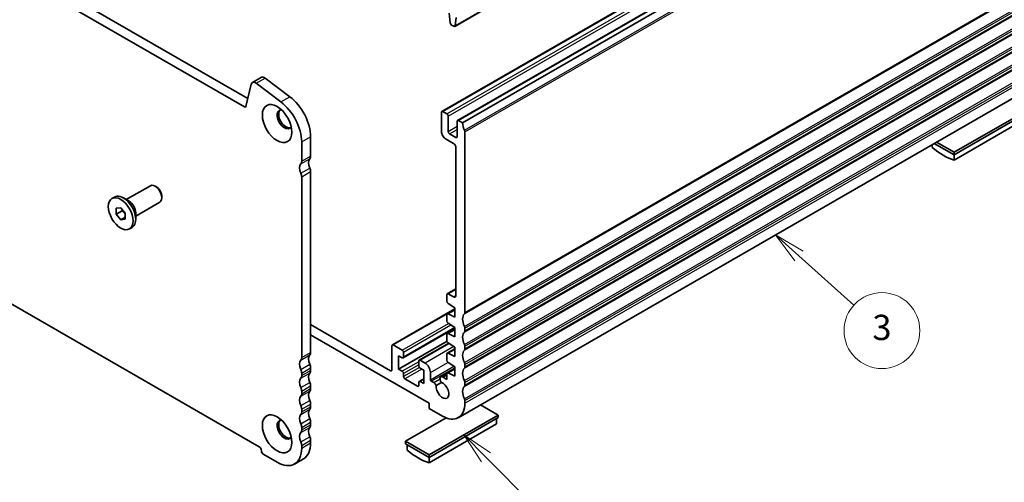
# Model space of a CAD drawing. Units: millimetres. Extents: x 29 to 4174, y 16 to 718.
# Drawn here: x 507 to 663, y 209 to 282 of the extents above; entities that cross this region are included whole.
import ezdxf

# ---------------------------------------------------------------- set-up
doc = ezdxf.new("R2010")
doc.units = ezdxf.units.MM
doc.header["$LTSCALE"] = 2
doc.layers.add('Symbol (TK)', color=100, linetype='Continuous', lineweight=18, true_color=0x00ff3f)
doc.layers.add('Visible (ISO)', color=7, linetype='Continuous', lineweight=35)
doc.layers.add('Visible Narrow (ISO)', color=7, linetype='Continuous', lineweight=25)
doc.styles.add('Note Text (TK2)', font='txt')

# ---------------------------------------------------------------- blocks, each defined once
blk = doc.blocks.new('バルーン4')
at = {"layer": 'Symbol (TK)', "color": 100, "true_color": 0x00ff40}
for p, q in [((290.626, 106.505), (288.858, 108.273)), ((290.979, 106.859), (288.858, 108.273)), ((288.858, 108.273), (290.272, 106.151)), ((290.626, 106.505), (296.681, 100.45))]:
    blk.add_line(p, q, dxfattribs=at)
at = {"layer": 'Symbol (TK)'}
blk.add_circle((298.794, 98.337), 3, dxfattribs=at)
at = {"layer": 'Symbol (TK)', "color": 7, "insert": (298.794, 98.331), "char_height": 2, "attachment_point": 5, "style": 'Note Text (TK2)'}
blk.add_mtext('5', dxfattribs=at)
blk = doc.blocks.new('バルーン5')
at = {"layer": 'Symbol (TK)', "color": 100, "true_color": 0x00ff40}
for p, q in [((315.383, 122.422), (313.524, 124.093)), ((315.718, 122.794), (313.524, 124.093)), ((313.524, 124.093), (315.049, 122.05)), ((315.383, 122.422), (319.721, 118.523))]:
    blk.add_line(p, q, dxfattribs=at)
at = {"layer": 'Symbol (TK)'}
blk.add_circle((321.947, 116.522), 3, dxfattribs=at)
at = {"layer": 'Symbol (TK)', "color": 7, "insert": (321.947, 116.517), "char_height": 2, "attachment_point": 5, "style": 'Note Text (TK2)'}
blk.add_mtext('3', dxfattribs=at)

msp = doc.modelspace()

# ---------------------------------------------------------------- linework, layer by layer
at = {"layer": 'Visible (ISO)'}
for p, q in [((670.3495, 335.2985), (576.3043, 281.1415)), ((574.2784, 267.6945), (668.3236, 321.8516)), ((576.7533, 266.2693), (670.7985, 320.4264)), ((577.5394, 265.8882), (671.5846, 320.0452)), ((543.0415, 268.4163), (461.4235, 315.417)), ((462.8377, 316.2314), (543.5585, 269.7474)), ((575.418, 283.2154), (575.6031, 281.6827)), ((576.3644, 281.2442), (576.5494, 282.5639)), ((575.8129, 281.353), (576.1546, 281.1562)), ((544.2997, 272.2813), (545.7139, 273.0957)), ((546.3113, 272.9753), (550.217, 270.011)), ((576.8525, 219.2809), (670.8977, 273.438)), ((544.1163, 272.0131), (543.2473, 268.4837)), ((548.8028, 269.1966), (544.8971, 272.1609)), ((574.216, 264.5318), (574.216, 267.5567)), ((574.4281, 267.6798), (575.0645, 267.3133)), ((575.2766, 266.9459), (575.2766, 264.5342)), ((655.3211, 261.2353), (666.2813, 267.5468)), ((655.3211, 260.8265), (666.2813, 267.138)), ((576.6908, 263.7198), (576.6908, 266.1315)), ((576.903, 266.2546), (577.5394, 265.8882)), ((655.3211, 260.0122), (665.9984, 266.1609)), ((459.099, 264.3508), (545.366, 214.6729)), ((553.4977, 263.6806), (553.4977, 260.6309)), ((576.1251, 262.6148), (574.9231, 263.307)), ((575.4888, 264.1667), (576.4787, 263.5967)), ((577.8929, 264.4582), (577.8929, 235.885)), ((552.0835, 259.8165), (552.0835, 262.8662)), ((576.4787, 238.5823), (576.4787, 262.0024)), ((651.8563, 262.4727), (651.8563, 262.0075)), ((652.1593, 262.6473), (655.3211, 260.8265)), ((652.5143, 262.8516), (655.3211, 261.2353)), ((655.3211, 260.8265), (655.3211, 261.2353)), ((655.3211, 260.0122), (655.3211, 260.8265)), ((552.0835, 228.7906), (552.0835, 257.3639)), ((553.4977, 258.1783), (553.4977, 229.605)), ((524.3245, 253.7611), (528.1371, 255.9566)), ((529.1058, 255.7553), (528.8898, 255.8807)), ((522.0634, 253.9245), (522.4806, 254.1648)), ((524.765, 253.5054), (523.8705, 254.0245)), ((529.9463, 254.2957), (529.9463, 254.0459)), ((522.7386, 252.4033), (523.4457, 252.4681)), ((522.7386, 251.4593), (522.7386, 252.4033)), ((523.4457, 252.4681), (524.1528, 251.5889)), ((525.8216, 251.1613), (529.6342, 253.3569)), ((523.6578, 251.9886), (522.7386, 251.4593)), ((523.4457, 250.5801), (522.7386, 251.4593)), ((524.1528, 250.9872), (523.4457, 250.5801)), ((524.1528, 251.5889), (524.1528, 250.6449)), ((525.8216, 251.6707), (525.8216, 250.6364)), ((524.1528, 250.6449), (523.4457, 250.5801)), ((524.828, 249.1236), (525.2452, 249.3639)), ((575.0645, 237.679), (575.0645, 238.7427)), ((575.1269, 238.8805), (576.4787, 239.6589)), ((575.2766, 238.8658), (576.1251, 238.3771)), ((576.3019, 236.6376), (575.2618, 237.3207)), ((576.3019, 236.4908), (566.4295, 230.8056)), ((575.0645, 234.5723), (575.0645, 235.5499)), ((575.1269, 235.6877), (576.3019, 236.3644)), ((575.2618, 235.6809), (576.3019, 235.1661)), ((576.3019, 235.1661), (576.3019, 236.6376)), ((553.4977, 233.991), (566.1549, 226.7022)), ((576.3019, 233.531), (575.2618, 234.214)), ((572.2361, 221.5653), (553.4977, 232.356)), ((576.3019, 233.4338), (568.1431, 228.7355)), ((575.0645, 231.4656), (575.0645, 232.4432)), ((575.1269, 232.581), (576.3019, 233.2577)), ((575.2618, 232.5742), (576.3019, 232.0594)), ((576.3019, 232.0594), (576.3019, 233.531)), ((577.8929, 233.4323), (577.8929, 233.0235)), ((566.3671, 226.8253), (566.3671, 230.6678)), ((567.9934, 229.9765), (566.5792, 230.7909)), ((575.082, 231.3581), (567.4277, 226.9503)), ((575.3445, 231.0531), (570.6721, 228.3625)), ((576.3019, 230.4243), (575.2618, 231.1073)), ((577.8929, 230.5709), (577.8929, 230.1621)), ((567.4277, 229.076), (567.9934, 228.7502)), ((567.4277, 226.9503), (567.4277, 229.076)), ((568.2056, 228.8733), (568.2056, 229.6091)), ((575.0645, 228.359), (575.0645, 229.3365)), ((575.1269, 229.4744), (576.3019, 230.151)), ((575.2618, 229.4676), (576.3019, 228.9527)), ((576.3019, 228.9527), (576.3019, 230.4243)), ((570.6097, 228.2246), (570.6097, 227.4889)), ((571.5997, 227.8998), (570.8218, 228.3477)), ((576.3019, 227.3176), (575.2618, 228.0007)), ((577.8929, 227.7095), (577.8929, 227.3007)), ((552.0835, 225.9292), (552.0835, 226.338)), ((553.4977, 227.1523), (553.4977, 226.7436)), ((567.9934, 226.6246), (567.4277, 226.9503)), ((568.2056, 225.7666), (568.2056, 226.2572)), ((570.8218, 227.1214), (571.3875, 226.7957)), ((571.3875, 226.7957), (571.3875, 224.67)), ((572.4482, 225.2873), (572.4482, 226.4301)), ((574.103, 225.7403), (575.075, 226.3)), ((574.462, 225.687), (575.0645, 226.0339)), ((575.0645, 225.34), (575.0645, 226.2299)), ((575.1269, 226.3677), (576.3019, 227.0443)), ((575.2618, 226.3609), (576.3019, 225.846)), ((576.3019, 225.846), (576.3019, 227.3176)), ((570.3976, 224.2591), (568.4177, 225.3992)), ((570.6097, 224.8727), (570.6097, 224.3822)), ((571.3875, 225.4225), (570.6721, 225.0105)), ((571.3875, 224.67), (570.8218, 224.9958)), ((572.5896, 225.0423), (572.9719, 224.8222)), ((573.3598, 224.3524), (574.2193, 224.8474)), ((574.462, 225.687), (575.0645, 225.34)), ((577.8929, 224.8481), (577.8929, 224.4393)), ((552.0835, 223.0678), (552.0835, 223.4765)), ((553.4977, 224.2909), (553.4977, 223.8822)), ((553.4977, 221.4295), (553.4977, 221.0207)), ((572.2361, 220.7477), (572.2361, 221.5653)), ((577.8929, 221.9867), (577.8929, 221.5779)), ((583.1962, 219.7013), (580.3894, 221.3177)), ((552.0835, 220.2063), (552.0835, 220.6151)), ((574.3574, 219.5261), (572.2361, 220.7477)), ((572.2361, 213.3898), (583.1962, 219.7013)), ((583.1962, 219.2926), (583.1962, 219.7013)), ((553.4977, 218.5681), (553.4977, 218.1593)), ((574.9227, 219.2532), (568.4884, 215.5479)), ((572.2361, 212.981), (583.1962, 219.2926)), ((572.2361, 212.1667), (582.9134, 218.3154)), ((582.9134, 219.1297), (582.9134, 218.3154)), ((552.0835, 217.3449), (552.0835, 217.7537)), ((553.4977, 215.7067), (553.4977, 215.2979)), ((568.4884, 215.5479), (572.2361, 213.3898)), ((568.4884, 215.1392), (568.4884, 215.5479)), ((568.4884, 215.1392), (572.2361, 212.981)), ((546.0731, 213.4482), (548.1944, 212.2266)), ((552.0835, 214.4835), (552.0835, 214.8923)), ((568.7712, 214.9763), (568.7712, 214.162)), ((550.9391, 211.9569), (552.3533, 212.7713)), ((572.2361, 212.981), (572.2361, 213.3898)), ((572.2361, 212.1667), (572.2361, 212.981))]:
    msp.add_line(p, q, dxfattribs=at)
for centre, major_axis, start_param, end_param in [((575.8129, 281.5982), (0.1497, -0.26), 4.07781447, 5.49972085), ((576.1546, 281.4014), (0.1497, -0.26), 5.49972085, 6.92162723), ((546.2029, 272.2464), (-0.4891, 0.8493), 5.34264122, 6.28318531), ((544.7887, 271.432), (-0.4891, 0.8493), 5.34264122, 6.82617108), ((549.6086, 265.9202), (2.7447, -4.7662), 0.78733187, 2.20104857), ((543.0415, 268.6616), (0.1497, -0.26), 5.49972085, 6.82617108), ((549.3612, 266.4478), (-0.8234, 1.4299), 5.91816764, 9.78979563), ((548.1944, 265.1058), (-2.7447, 4.7662), 3.92892453, 5.34264122), ((549.6086, 266.5903), (-0.8234, 1.4299), 0.15026803, 2.99132463), ((574.4281, 267.4345), (-0.1497, 0.26), 5.49972085, 7.07051718), ((575.0645, 267.0681), (0.1497, -0.26), 0.78733187, 2.3581282), ((576.903, 266.0094), (-0.1497, 0.26), 5.49972085, 7.07051718), ((578.9536, 265.0738), (0.9981, -1.7332), 3.92892453, 4.57242563), ((574.9231, 264.1246), (-0.499, 0.8666), 0.78733187, 2.3581282), ((575.4888, 264.412), (0.1497, -0.26), 3.92892453, 5.49972085), ((576.4787, 263.8419), (0.1497, -0.26), 5.49972085, 7.07051718), ((577.5394, 264.6618), (0.2495, -0.4333), 0.78733187, 1.43083298), ((576.1251, 262.206), (-0.2495, 0.4333), 3.92892453, 5.49972085), ((653.5887, 268.9362), (4.9903, -8.6658), 5.25220116, 5.74724054), ((554.2048, 258.9974), (-0.7485, 1.2999), 0.14383076, 1.43083298), ((552.7906, 261.0381), (0.499, -0.8666), 0.14383076, 0.78733187), ((552.7906, 258.183), (-0.7485, 1.2999), 0.14383076, 1.43083298), ((551.3764, 260.2237), (0.499, -0.8666), 0.14383076, 0.78733187), ((552.7906, 258.5855), (0.499, -0.8666), 0.78733187, 1.43083298), ((551.3764, 257.7711), (-0.499, 0.8666), 3.92892453, 4.57242563), ((528.8857, 254.6567), (-0.7485, 1.2999), 3.14159265, 6.28318531), ((529.1025, 254.7816), (-0.5955, 1.0341), 3.92892453, 5.49585344), ((523.8629, 251.7643), (-1.3823, 2.4004), 3.14159265, 6.28318531), ((524.7609, 252.2815), (0.7485, -1.2999), 0.78733187, 2.35426078), ((575.2766, 238.6205), (-0.1497, 0.26), 5.49972085, 7.07051718), ((576.1251, 238.7859), (0.2495, -0.4333), 5.49972085, 7.07051718), ((575.2766, 237.5568), (-0.1497, 0.26), 0.78733187, 2.28831503), ((575.2766, 235.4277), (-0.1497, 0.26), 5.56953402, 7.07051718), ((578.9536, 234.0478), (-0.9981, 1.7332), 0.14383076, 1.43083298), ((577.5394, 236.0886), (0.2495, -0.4333), 0.14383076, 0.78733187), ((575.2766, 234.4502), (-0.1497, 0.26), 0.78733187, 2.28831503), ((577.5394, 233.6359), (0.2495, -0.4333), 0.78733187, 1.43083298), ((575.2766, 232.3211), (-0.1497, 0.26), 5.56953402, 7.07051718), ((578.9536, 231.1864), (-0.9981, 1.7332), 0.14383076, 1.43083298), ((577.5394, 233.2271), (0.2495, -0.4333), 0.14383076, 0.78733187), ((566.5792, 230.5457), (-0.1497, 0.26), 5.49972085, 7.07051718), ((575.2766, 231.3435), (-0.1497, 0.26), 0.78733187, 2.28831503), ((577.5394, 230.7745), (0.2495, -0.4333), 0.78733187, 1.43083298), ((554.2048, 227.9715), (-0.7485, 1.2999), 0.14383076, 1.43083298), ((552.7906, 230.0122), (0.499, -0.8666), 0.14383076, 0.78733187), ((567.9934, 229.7313), (-0.1497, 0.26), 3.92892453, 5.49972085), ((575.2766, 229.2144), (-0.1497, 0.26), 5.56953402, 7.07051718), ((578.9536, 228.325), (-0.9981, 1.7332), 0.14383076, 1.43083298), ((577.5394, 230.3657), (0.2495, -0.4333), 0.14383076, 0.78733187), ((552.7906, 227.1571), (-0.7485, 1.2999), 0.14383076, 1.43083298), ((551.3764, 229.1978), (0.499, -0.8666), 0.14383076, 0.78733187), ((552.7906, 227.5595), (0.499, -0.8666), 0.78733187, 1.43083298), ((567.9934, 228.9955), (0.1497, -0.26), 5.49972085, 7.07051718), ((570.8218, 228.1025), (-0.1497, 0.26), 5.49972085, 7.07051718), ((570.8218, 227.3667), (0.1497, -0.26), 3.92892453, 5.49972085), ((571.5997, 226.9188), (0.5988, -1.0399), 0.78733187, 2.3581282), ((575.2766, 228.2368), (-0.1497, 0.26), 0.78733187, 2.28831503), ((577.5394, 227.9131), (0.2495, -0.4333), 0.78733187, 1.43083298), ((551.3764, 226.7451), (-0.499, 0.8666), 3.92892453, 4.57242563), ((551.3764, 226.3364), (0.499, -0.8666), 0.14383076, 0.78733187), ((554.2048, 225.1101), (-0.7485, 1.2999), 0.14383076, 1.43083298), ((552.7906, 227.1508), (0.499, -0.8666), 0.14383076, 0.78733187), ((566.1549, 226.9475), (0.1497, -0.26), 5.49972085, 7.07051718), ((567.9934, 226.3793), (-0.1497, 0.26), 3.92892453, 5.49972085), ((575.2766, 226.1077), (-0.1497, 0.26), 5.56953402, 7.07051718), ((578.9536, 225.4636), (-0.9981, 1.7332), 0.14383076, 1.43083298), ((577.5394, 227.5043), (0.2495, -0.4333), 0.14383076, 0.78733187), ((552.7906, 224.2957), (-0.7485, 1.2999), 0.14383076, 1.43083298), ((552.7906, 224.6981), (0.499, -0.8666), 0.78733187, 1.43083298), ((568.4177, 225.6445), (-0.1497, 0.26), 0.78733187, 2.3581282), ((570.3976, 224.5043), (0.1497, -0.26), 5.49972085, 7.07051718), ((570.8218, 224.7505), (-0.1497, 0.26), 5.49972085, 7.07051718), ((572.5896, 225.2059), (0.0998, -0.1733), 3.92892453, 5.49972085), ((572.9719, 224.2908), (0.3244, -0.5633), 1.35335284, 2.3580858), ((574.3574, 223.6139), (0.7111, -1.2349), 3.78762842, 8.80869796), ((574.4274, 225.177), (-0.3244, 0.5633), 5.42438093, 8.09736178), ((577.5394, 225.0517), (0.2495, -0.4333), 0.78733187, 1.43083298), ((577.5394, 224.6429), (0.2495, -0.4333), 0.14383076, 0.78733187), ((551.3764, 223.8837), (-0.499, 0.8666), 3.92892453, 4.57242563), ((551.3764, 223.475), (0.499, -0.8666), 0.14383076, 0.78733187), ((554.2048, 222.2486), (-0.7485, 1.2999), 0.14383076, 1.43083298), ((552.7906, 224.2894), (0.499, -0.8666), 0.14383076, 0.78733187), ((578.9536, 222.6022), (-0.9981, 1.7332), 0.14383076, 1.43083298), ((552.7906, 221.4342), (-0.7485, 1.2999), 0.14383076, 1.43083298), ((552.7906, 221.8367), (0.499, -0.8666), 0.78733187, 1.43083298), ((574.3574, 223.6139), (2.4952, -4.3329), 5.49972085, 7.07051718), ((577.5394, 222.1903), (0.2495, -0.4333), 0.78733187, 1.43083298), ((552.7906, 218.5728), (-0.7485, 1.2999), 0.14383076, 1.43083298), ((551.3764, 221.0223), (-0.499, 0.8666), 3.92892453, 4.57242563), ((551.3764, 220.6135), (0.499, -0.8666), 0.14383076, 0.78733187), ((554.2048, 219.3872), (-0.7485, 1.2999), 0.14383076, 1.43083298), ((552.7906, 221.4279), (0.499, -0.8666), 0.14383076, 0.78733187), ((549.3612, 217.395), (-0.8234, 1.4299), 5.91816764, 9.78979563), ((549.6086, 217.5375), (-0.8234, 1.4299), 0.15026803, 2.99132463), ((551.3764, 218.1609), (-0.499, 0.8666), 3.92892453, 4.57242563), ((552.7906, 218.9753), (0.499, -0.8666), 0.78733187, 1.43083298), ((552.7906, 218.5665), (0.499, -0.8666), 0.14383076, 0.78733187), ((552.7906, 215.7114), (-0.7485, 1.2999), 0.14383076, 1.43083298), ((551.3764, 217.7521), (0.499, -0.8666), 0.14383076, 0.78733187), ((554.2048, 216.5258), (-0.7485, 1.2999), 0.14383076, 1.43083298), ((551.3764, 215.2995), (-0.499, 0.8666), 3.92892453, 4.57242563), ((549.6086, 217.5375), (2.7447, -4.7662), 0, 0.78733187), ((552.7906, 216.1139), (0.499, -0.8666), 0.78733187, 1.43083298), ((545.366, 214.2641), (0.2495, -0.4333), 0.78733187, 2.3581282), ((546.0731, 213.8569), (0.2495, -0.4333), 3.92892453, 5.49972085), ((548.1944, 216.7231), (2.7447, -4.7662), 5.49972085, 7.07051718), ((570.5037, 221.0907), (4.9903, -8.6658), 5.25220116, 5.74724054)]:
    msp.add_ellipse(centre, major_axis=major_axis, ratio=0.57809312, start_param=start_param, end_param=end_param, dxfattribs=at)
for centre, major_axis in [((548.1944, 265.7759), (1.6468, -2.8597)), ((523.4457, 251.5241), (1.3823, -2.4004)), ((548.1944, 216.7231), (1.6468, -2.8597))]:
    msp.add_ellipse(centre, major_axis=major_axis, ratio=0.57809312, dxfattribs=at)
for points, weights in [([(523.6913, 252.1627), (523.6779, 252.0804), (523.6578, 251.9886)], [1.03958972244, 1.02330594982, 1]), ([(523.6578, 251.9886), (523.9677, 251.7443), (524.1528, 251.4815)], [1, 1.09656875174, 1.0725752364])]:
    msp.add_rational_spline(points, weights, degree=2, dxfattribs=at)
at = {"layer": 'Visible Narrow (ISO)'}
for p, q in [((670.4096, 335.4013), (576.3644, 281.2442)), ((574.4281, 267.6798), (668.4733, 321.8368)), ((575.0645, 267.3133), (669.1097, 321.4704)), ((575.2766, 266.9459), (669.3218, 321.1029)), ((576.903, 266.2546), (670.9482, 320.4117)), ((577.8222, 264.7442), (671.8674, 318.9012)), ((577.8929, 264.4582), (671.9381, 318.6153)), ((577.8222, 235.6804), (671.8674, 289.8374)), ((577.8929, 235.885), (671.9381, 290.042)), ((577.8222, 233.7183), (671.8674, 287.8753)), ((577.8222, 232.819), (671.8674, 286.976)), ((577.8929, 233.4323), (671.9381, 287.5894)), ((577.8929, 233.0235), (671.9381, 287.1806)), ((577.8222, 230.8569), (671.8674, 285.0139)), ((577.8222, 229.9576), (671.8674, 284.1146)), ((577.8929, 230.5709), (671.9381, 284.7279)), ((577.8929, 230.1621), (671.9381, 284.3192)), ((577.8222, 227.9955), (671.8674, 282.1525)), ((577.8222, 227.0962), (671.8674, 281.2532)), ((577.8929, 227.7095), (671.9381, 281.8665)), ((577.8929, 227.3007), (671.9381, 281.4577)), ((577.8222, 225.1341), (671.8674, 279.2911)), ((577.8929, 224.8481), (671.9381, 279.0051)), ((577.8222, 224.2348), (671.8674, 278.3918)), ((577.8929, 224.4393), (671.9381, 278.5963)), ((577.8222, 222.2726), (671.8674, 276.4297)), ((577.8929, 221.9867), (671.9381, 276.1437)), ((577.8929, 221.5779), (671.9381, 275.7349)), ((544.8971, 272.1609), (546.3113, 272.9753)), ((548.8028, 269.1966), (550.217, 270.011)), ((543.0415, 268.4163), (543.262, 268.5433)), ((575.2766, 264.5342), (576.6908, 265.3485)), ((575.4888, 264.1667), (576.6908, 264.859)), ((552.0835, 262.8662), (553.4977, 263.6806)), ((576.4787, 263.5967), (576.6908, 263.7188)), ((551.9421, 259.4074), (553.3563, 260.2218)), ((552.0835, 259.8165), (553.4977, 260.6309)), ((551.9421, 257.9358), (553.3563, 258.7502)), ((552.0835, 257.3639), (553.4977, 258.1783)), ((575.2766, 238.8658), (576.4787, 239.558)), ((576.1251, 238.3771), (576.4787, 238.5807)), ((566.5792, 230.7909), (576.3019, 236.3899)), ((575.2618, 235.6809), (576.3019, 236.2799)), ((567.9934, 229.9765), (575.3039, 234.1864)), ((575.7011, 233.9255), (568.2056, 229.6091)), ((576.2981, 233.5335), (568.2056, 228.8733)), ((575.2618, 232.5742), (576.3019, 233.1732)), ((570.8218, 228.3477), (575.4263, 230.9993)), ((551.9421, 228.3815), (553.3563, 229.1959)), ((552.0835, 228.7906), (553.4977, 229.605)), ((576.1531, 230.522), (571.5997, 227.8998)), ((575.2618, 229.4676), (576.3019, 230.0665)), ((551.9421, 226.9099), (553.3563, 227.7243)), ((570.6097, 228.1312), (567.9934, 226.6246)), ((570.6097, 227.6416), (568.2056, 226.2572)), ((572.4482, 226.4301), (575.2246, 228.029)), ((551.9421, 225.5201), (553.3563, 226.3345)), ((552.0835, 226.338), (553.4977, 227.1523)), ((552.0835, 225.9292), (553.4977, 226.7436)), ((566.1549, 226.7022), (566.3671, 226.8244)), ((570.7175, 227.2132), (568.2056, 225.7666)), ((571.1151, 226.9526), (568.4177, 225.3992)), ((572.4482, 225.2873), (576.1487, 227.4183)), ((572.5896, 225.0423), (576.3019, 227.1801)), ((575.2618, 226.3609), (576.3019, 226.9598)), ((551.9421, 224.0485), (553.3563, 224.8629)), ((570.6097, 224.3812), (570.3976, 224.2591)), ((571.3875, 225.3216), (570.8218, 224.9958)), ((572.9719, 224.8222), (573.9693, 225.3966)), ((551.9421, 222.6587), (553.3563, 223.4731)), ((552.0835, 223.4765), (553.4977, 224.2909)), ((552.0835, 223.0678), (553.4977, 223.8822)), ((551.9421, 221.1871), (553.3563, 222.0015)), ((552.0835, 220.6151), (553.4977, 221.4295)), ((551.9421, 219.7973), (553.3563, 220.6117)), ((552.0835, 220.2063), (553.4977, 221.0207)), ((551.9421, 218.3257), (553.3563, 219.1401)), ((552.0835, 217.7537), (553.4977, 218.5681)), ((552.0835, 217.3449), (553.4977, 218.1593)), ((551.9421, 216.9358), (553.3563, 217.7502)), ((551.9421, 215.4643), (553.3563, 216.2787)), ((552.0835, 214.8923), (553.4977, 215.7067)), ((552.0835, 214.4835), (553.4977, 215.2979))]:
    msp.add_line(p, q, dxfattribs=at)

# ---------------------------------------------------------------- block references
at = {"layer": 'Symbol (TK)', "xscale": 2, "yscale": 2, "zscale": 2}
for name in ['バルーン5', 'バルーン4']:
    msp.add_blockref(name, (0, 0), dxfattribs=at)

doc.saveas('drawing.dxf')
